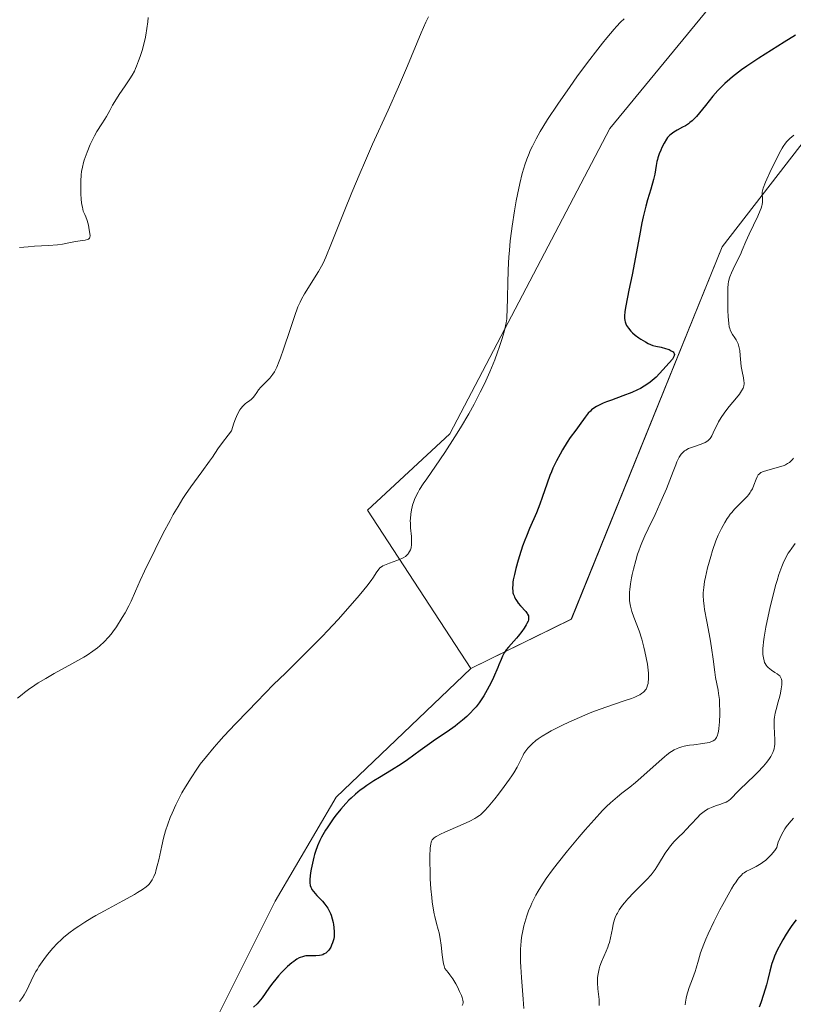
# Model space of a CAD drawing. Units: metres. Extents: x 632629 to 636123, y 4660283 to 4662645.
# Drawn here: x 634343 to 634476, y 4662228 to 4662399 of the extents above; entities that cross this region are included whole.
import ezdxf

# ---------------------------------------------------------------- set-up
doc = ezdxf.new("R2010")
doc.units = ezdxf.units.M
doc.header["$MEASUREMENT"] = 0
for name, color, linetype, lineweight in [('Cultivos herbáceos CxS', 92, 'Continuous', 0), ('Curva de nivel maestra', 36, 'Continuous', 30), ('Curva de nivel normal', 36, 'Continuous', 0), ('Matorral', 135, 'Continuous', 0), ('Matorral CxS', 135, 'Continuous', 0)]:
    doc.layers.add(name, color=color, linetype=linetype, lineweight=lineweight)

# ---------------------------------------------------------------- blocks, each defined once
blk = doc.blocks.new('*U159')
at = {"layer": 'Curva de nivel normal', "color": 36, "linetype": 'Continuous', "lineweight": 0}
blk.add_polyline3d([(634419.08, 4662228.16, 480), (634419.19, 4662228.42, 480), (634419.24, 4662228.65, 480), (634419.25, 4662228.8, 480), (634419.22, 4662229.1, 480), (634419.1, 4662229.57, 480), (634418.97, 4662229.9, 480), (634418.64, 4662230.6, 480), (634418.26, 4662231.42, 480), (634418.01, 4662231.9, 480), (634417.46, 4662232.78, 480), (634416.95, 4662233.49, 480), (634416.65, 4662233.89, 480), (634416.11, 4662234.55, 480), (634415.96, 4662235.01, 480), (634415.88, 4662235.35, 480), (634415.74, 4662236.1, 480), (634415.62, 4662236.91, 480), (634415.43, 4662238.58, 480), (634415.28, 4662239.74, 480), (634415.1, 4662240.72, 480), (634414.96, 4662241.3, 480), (634414.67, 4662242.35, 480), (634414.34, 4662243.58, 480), (634414.24, 4662244.03, 480), (634414.07, 4662245.02, 480), (634413.92, 4662246.09, 480), (634413.83, 4662246.83, 480), (634413.69, 4662248.36, 480), (634413.58, 4662250.07, 480), (634413.53, 4662251.16, 480), (634413.49, 4662253.14, 480), (634413.51, 4662254.35, 480), (634413.54, 4662255.02, 480), (634413.57, 4662255.42, 480), (634413.65, 4662256.08, 480), (634413.72, 4662256.43, 480), (634413.78, 4662256.59, 480), (634413.91, 4662256.81, 480), (634414.12, 4662257.04, 480), (634414.25, 4662257.15, 480), (634414.6, 4662257.39, 480), (634414.82, 4662257.52, 480), (634415.21, 4662257.73, 480), (634416.23, 4662258.21, 480), (634418.72, 4662259.3, 480), (634420.44, 4662260.06, 480), (634421.3, 4662260.49, 480), (634421.65, 4662260.7, 480), (634422.07, 4662260.99, 480), (634422.27, 4662261.15, 480), (634422.66, 4662261.52, 480), (634422.94, 4662261.8, 480), (634423.56, 4662262.5, 480), (634424.73, 4662263.91, 480), (634425.39, 4662264.73, 480), (634426.37, 4662266.02, 480), (634427.28, 4662267.28, 480), (634427.68, 4662267.86, 480), (634428.02, 4662268.41, 480), (634428.58, 4662269.37, 480), (634428.87, 4662269.92, 480), (634429.33, 4662270.87, 480), (634429.63, 4662271.46, 480), (634429.78, 4662271.72, 480), (634430.09, 4662272.2, 480), (634430.43, 4662272.63, 480), (634430.67, 4662272.9, 480), (634431.2, 4662273.42, 480), (634431.82, 4662273.97, 480), (634432.21, 4662274.27, 480), (634432.93, 4662274.76, 480), (634433.9, 4662275.33, 480), (634434.49, 4662275.66, 480), (634436.44, 4662276.64, 480), (634437.57, 4662277.17, 480), (634439.38, 4662277.98, 480), (634441.24, 4662278.75, 480), (634442.17, 4662279.11, 480), (634443.95, 4662279.76, 480), (634447.11, 4662280.82, 480), (634448.4, 4662281.27, 480), (634448.96, 4662281.49, 480), (634449.54, 4662281.75, 480), (634449.8, 4662281.89, 480), (634450.14, 4662282.1, 480), (634450.44, 4662282.33, 480), (634450.57, 4662282.46, 480), (634450.8, 4662282.73, 480), (634450.9, 4662282.88, 480), (634451.03, 4662283.12, 480), (634451.17, 4662283.53, 480), (634451.24, 4662283.84, 480), (634451.28, 4662284.06, 480), (634451.32, 4662284.56, 480), (634451.32, 4662285.19, 480), (634451.3, 4662285.65, 480), (634451.2, 4662286.65, 480), (634451.13, 4662287.18, 480), (634450.94, 4662288.27, 480), (634450.71, 4662289.38, 480), (634450.54, 4662290.12, 480), (634450.15, 4662291.52, 480), (634449.69, 4662292.93, 480), (634448.8, 4662295.28, 480), (634448.44, 4662296.28, 480), (634448.3, 4662296.76, 480), (634448.19, 4662297.21, 480), (634448.14, 4662297.51, 480), (634448.06, 4662298.11, 480), (634448.04, 4662298.41, 480), (634448.03, 4662299.02, 480), (634448.06, 4662299.65, 480), (634448.1, 4662300.1, 480), (634448.23, 4662301.06, 480), (634448.4, 4662302.13, 480), (634448.52, 4662302.71, 480), (634448.72, 4662303.63, 480), (634449.11, 4662305.13, 480), (634449.45, 4662306.19, 480), (634449.64, 4662306.75, 480), (634449.96, 4662307.6, 480), (634450.19, 4662308.18, 480), (634450.71, 4662309.38, 480), (634451.27, 4662310.6, 480), (634452.45, 4662313.08, 480), (634453.31, 4662314.92, 480), (634453.71, 4662315.81, 480), (634454.43, 4662317.52, 480), (634455.58, 4662320.49, 480), (634456.04, 4662321.67, 480), (634456.25, 4662322.17, 480), (634456.64, 4662322.98, 480), (634456.84, 4662323.29, 480), (634456.97, 4662323.48, 480), (634457.24, 4662323.79, 480), (634457.54, 4662324.04, 480), (634457.76, 4662324.19, 480), (634458.26, 4662324.44, 480), (634458.95, 4662324.7, 480), (634460.45, 4662325.21, 480), (634461.12, 4662325.5, 480), (634461.4, 4662325.66, 480), (634461.64, 4662325.83, 480), (634461.78, 4662325.95, 480), (634462.01, 4662326.2, 480), (634462.11, 4662326.34, 480), (634462.28, 4662326.64, 480), (634462.75, 4662327.71, 480), (634463.18, 4662328.58, 480), (634463.44, 4662329.05, 480), (634463.89, 4662329.8, 480), (634464.41, 4662330.57, 480), (634464.69, 4662330.96, 480), (634465.3, 4662331.73, 480), (634466.53, 4662333.2, 480), (634467.05, 4662333.85, 480), (634467.26, 4662334.14, 480), (634467.44, 4662334.41, 480), (634467.69, 4662334.9, 480), (634467.74, 4662335.04, 480), (634467.82, 4662335.33, 480), (634467.85, 4662335.61, 480), (634467.85, 4662335.8, 480), (634467.82, 4662336.19, 480), (634467.74, 4662336.67, 480), (634467.51, 4662337.77, 480), (634467.35, 4662338.67, 480), (634467.28, 4662339.29, 480), (634467.2, 4662340.54, 480), (634467.12, 4662341.39, 480), (634467.08, 4662341.65, 480), (634466.97, 4662342.12, 480), (634466.83, 4662342.55, 480), (634466.73, 4662342.81, 480), (634466.48, 4662343.27, 480), (634466.28, 4662343.58, 480), (634465.85, 4662344.18, 480), (634465.57, 4662344.67, 480), (634465.44, 4662345, 480), (634465.38, 4662345.19, 480), (634465.3, 4662345.51, 480), (634465.2, 4662346.09, 480), (634465.1, 4662347.28, 480), (634465.06, 4662348.32, 480), (634465.03, 4662350.63, 480), (634465.06, 4662352.18, 480), (634465.11, 4662352.95, 480), (634465.15, 4662353.27, 480), (634465.27, 4662353.82, 480), (634465.37, 4662354.16, 480), (634465.66, 4662354.85, 480), (634465.96, 4662355.47, 480), (634466.69, 4662356.9, 480), (634467.23, 4662358.03, 480), (634467.54, 4662358.76, 480), (634468.15, 4662360.25, 480), (634468.73, 4662361.55, 480), (634470.22, 4662364.63, 480), (634470.64, 4662365.59, 480), (634470.8, 4662366.02, 480), (634470.91, 4662366.41, 480), (634470.97, 4662366.64, 480), (634471.04, 4662367.06, 480), (634471.07, 4662367.58, 480), (634471.05, 4662367.87, 480), (634470.99, 4662368.35, 480), (634470.98, 4662368.63, 480), (634470.98, 4662368.78, 480), (634471.02, 4662369.02, 480), (634471.14, 4662369.48, 480), (634471.56, 4662370.53, 480), (634472.57, 4662372.72, 480), (634473.16, 4662373.94, 480), (634473.99, 4662375.57, 480), (634474.45, 4662376.38, 480), (634474.65, 4662376.7, 480), (634475.02, 4662377.23, 480), (634475.26, 4662377.53, 480), (634475.8, 4662378.07, 480), (634476.46, 4662378.66, 480)], dxfattribs=at)
blk = doc.blocks.new('*U160')
at = {"layer": 'Curva de nivel normal', "color": 36, "linetype": 'Continuous', "lineweight": 0}
blk.add_polyline3d([(634442.8, 4662228.15, 490), (634442.77, 4662229.22, 490), (634442.58, 4662231.04, 490), (634442.51, 4662232.09, 490), (634442.51, 4662232.67, 490), (634442.53, 4662233.02, 490), (634442.6, 4662233.65, 490), (634442.71, 4662234.24, 490), (634442.79, 4662234.53, 490), (634442.93, 4662234.98, 490), (634443.22, 4662235.71, 490), (634444.03, 4662237.54, 490), (634444.31, 4662238.26, 490), (634444.43, 4662238.65, 490), (634444.55, 4662239.05, 490), (634444.75, 4662239.87, 490), (634445.08, 4662241.5, 490), (634445.24, 4662242.22, 490), (634445.45, 4662243.02, 490), (634445.58, 4662243.38, 490), (634445.81, 4662243.89, 490), (634445.94, 4662244.15, 490), (634446.27, 4662244.69, 490), (634446.84, 4662245.49, 490), (634447.19, 4662245.93, 490), (634447.77, 4662246.62, 490), (634448.77, 4662247.7, 490), (634449.51, 4662248.43, 490), (634450.54, 4662249.43, 490), (634451.05, 4662249.95, 490), (634451.79, 4662250.78, 490), (634452.14, 4662251.22, 490), (634452.47, 4662251.67, 490), (634453.08, 4662252.6, 490), (634454.23, 4662254.48, 490), (634454.83, 4662255.36, 490), (634455.14, 4662255.76, 490), (634455.79, 4662256.52, 490), (634456.46, 4662257.22, 490), (634457.36, 4662258.1, 490), (634457.8, 4662258.54, 490), (634458.72, 4662259.5, 490), (634459.81, 4662260.68, 490), (634460.29, 4662261.17, 490), (634460.52, 4662261.38, 490), (634460.95, 4662261.72, 490), (634461.36, 4662262, 490), (634461.64, 4662262.15, 490), (634462.21, 4662262.42, 490), (634462.92, 4662262.67, 490), (634463.86, 4662262.98, 490), (634464.27, 4662263.13, 490), (634464.78, 4662263.34, 490), (634465.05, 4662263.49, 490), (634465.21, 4662263.6, 490), (634465.51, 4662263.85, 490), (634465.85, 4662264.21, 490), (634466.57, 4662264.96, 490), (634467.14, 4662265.53, 490), (634469.65, 4662267.92, 490), (634470.51, 4662268.77, 490), (634470.89, 4662269.18, 490), (634471.23, 4662269.56, 490), (634471.81, 4662270.25, 490), (634472.25, 4662270.87, 490), (634472.48, 4662271.24, 490), (634472.82, 4662271.9, 490), (634472.98, 4662272.34, 490), (634473.05, 4662272.55, 490), (634473.13, 4662272.99, 490), (634473.16, 4662273.31, 490), (634473.16, 4662274.08, 490), (634473.05, 4662276.43, 490), (634473.05, 4662277.25, 490), (634473.08, 4662277.64, 490), (634473.11, 4662278, 490), (634473.23, 4662278.68, 490), (634473.39, 4662279.33, 490), (634473.78, 4662280.65, 490), (634474.04, 4662281.65, 490), (634474.16, 4662282.17, 490), (634474.3, 4662282.91, 490), (634474.39, 4662283.59, 490), (634474.4, 4662283.89, 490), (634474.4, 4662284.16, 490), (634474.39, 4662284.32, 490), (634474.33, 4662284.6, 490), (634474.29, 4662284.72, 490), (634474.17, 4662284.94, 490), (634474.02, 4662285.14, 490), (634473.9, 4662285.26, 490), (634473.6, 4662285.48, 490), (634473.2, 4662285.75, 490), (634472.59, 4662286.14, 490), (634472.29, 4662286.37, 490), (634472, 4662286.62, 490), (634471.87, 4662286.77, 490), (634471.68, 4662287, 490), (634471.5, 4662287.31, 490), (634471.42, 4662287.49, 490), (634471.31, 4662287.77, 490), (634471.2, 4662288.26, 490), (634471.13, 4662288.84, 490), (634471.12, 4662289.17, 490), (634471.13, 4662289.92, 490), (634471.16, 4662290.34, 490), (634471.23, 4662291.04, 490), (634471.34, 4662291.82, 490), (634471.63, 4662293.58, 490), (634472.01, 4662295.5, 490), (634472.3, 4662296.81, 490), (634472.93, 4662299.38, 490), (634473.35, 4662300.94, 490), (634473.57, 4662301.67, 490), (634473.9, 4662302.7, 490), (634474.41, 4662304.09, 490), (634474.76, 4662304.93, 490), (634474.94, 4662305.32, 490), (634475.22, 4662305.86, 490), (634475.51, 4662306.37, 490), (634475.7, 4662306.68, 490), (634476.1, 4662307.26, 490), (634476.72, 4662308.03, 490)], dxfattribs=at)
blk = doc.blocks.new('*U161')
at = {"layer": 'Curva de nivel normal', "color": 36, "linetype": 'Continuous', "lineweight": 0}
blk.add_polyline3d([(634429.77, 4662227.65, 485), (634429.65, 4662229.26, 485), (634429.34, 4662232.98, 485), (634429.22, 4662234.84, 485), (634429.18, 4662235.71, 485), (634429.16, 4662237.31, 485), (634429.18, 4662238.03, 485), (634429.21, 4662238.5, 485), (634429.29, 4662239.39, 485), (634429.41, 4662240.25, 485), (634429.51, 4662240.81, 485), (634429.76, 4662241.93, 485), (634430.08, 4662243.07, 485), (634430.27, 4662243.65, 485), (634430.59, 4662244.53, 485), (634430.96, 4662245.42, 485), (634431.16, 4662245.88, 485), (634431.61, 4662246.8, 485), (634431.86, 4662247.26, 485), (634432.25, 4662247.96, 485), (634432.68, 4662248.67, 485), (634433.64, 4662250.12, 485), (634434.73, 4662251.63, 485), (634435.53, 4662252.68, 485), (634437.32, 4662254.91, 485), (634439.32, 4662257.31, 485), (634440.36, 4662258.52, 485), (634441.91, 4662260.28, 485), (634443.39, 4662261.86, 485), (634444.08, 4662262.56, 485), (634444.74, 4662263.19, 485), (634445.95, 4662264.26, 485), (634446.69, 4662264.86, 485), (634448.07, 4662265.93, 485), (634449.06, 4662266.71, 485), (634449.56, 4662267.12, 485), (634450.54, 4662267.97, 485), (634453.18, 4662270.38, 485), (634454.09, 4662271.17, 485), (634454.49, 4662271.49, 485), (634455.03, 4662271.9, 485), (634455.29, 4662272.07, 485), (634455.79, 4662272.36, 485), (634456.3, 4662272.6, 485), (634456.56, 4662272.7, 485), (634457.11, 4662272.88, 485), (634457.5, 4662272.98, 485), (634458.39, 4662273.15, 485), (634459.15, 4662273.26, 485), (634460.75, 4662273.48, 485), (634461.81, 4662273.66, 485), (634462.3, 4662273.81, 485), (634462.51, 4662273.9, 485), (634462.78, 4662274.08, 485), (634463, 4662274.33, 485), (634463.1, 4662274.49, 485), (634463.26, 4662274.89, 485), (634463.33, 4662275.13, 485), (634463.42, 4662275.55, 485), (634463.49, 4662276.05, 485), (634463.6, 4662277.23, 485), (634463.64, 4662278.54, 485), (634463.65, 4662279.14, 485), (634463.62, 4662280.29, 485), (634463.58, 4662281.08, 485), (634463.46, 4662282.08, 485), (634463.37, 4662282.66, 485), (634462.92, 4662284.88, 485), (634462.79, 4662285.8, 485), (634462.53, 4662288.02, 485), (634462.24, 4662290.02, 485), (634461.98, 4662291.52, 485), (634461.39, 4662294.58, 485), (634461.02, 4662296.61, 485), (634460.94, 4662297.18, 485), (634460.84, 4662298.18, 485), (634460.8, 4662299.02, 485), (634460.81, 4662299.52, 485), (634460.88, 4662300.44, 485), (634461.03, 4662301.47, 485), (634461.17, 4662302.2, 485), (634461.55, 4662303.82, 485), (634462.09, 4662305.77, 485), (634462.42, 4662306.83, 485), (634463, 4662308.48, 485), (634463.4, 4662309.46, 485), (634463.61, 4662309.94, 485), (634463.95, 4662310.66, 485), (634464.51, 4662311.7, 485), (634464.92, 4662312.36, 485), (634465.14, 4662312.68, 485), (634465.48, 4662313.14, 485), (634465.72, 4662313.43, 485), (634466.22, 4662313.99, 485), (634466.73, 4662314.51, 485), (634467.73, 4662315.49, 485), (634468.38, 4662316.18, 485), (634468.66, 4662316.51, 485), (634468.91, 4662316.85, 485), (634469.05, 4662317.07, 485), (634469.29, 4662317.51, 485), (634469.57, 4662318.13, 485), (634469.94, 4662319.19, 485), (634470.1, 4662319.55, 485), (634470.18, 4662319.7, 485), (634470.32, 4662319.91, 485), (634470.5, 4662320.09, 485), (634470.6, 4662320.17, 485), (634470.77, 4662320.29, 485), (634471.21, 4662320.49, 485), (634471.78, 4662320.68, 485), (634473.18, 4662321.04, 485), (634474.23, 4662321.34, 485), (634474.78, 4662321.54, 485), (634475.03, 4662321.66, 485), (634475.38, 4662321.85, 485), (634475.7, 4662322.06, 485), (634475.84, 4662322.17, 485), (634476.11, 4662322.43, 485), (634476.23, 4662322.57, 485), (634476.4, 4662322.8, 485)], dxfattribs=at)
blk = doc.blocks.new('*U171')
at = {"layer": 'Curva de nivel normal', "color": 36, "linetype": 'Continuous', "lineweight": 0}
blk.add_polyline3d([(634476.41, 4662260.58, 495), (634475.65, 4662259.68, 495), (634475.16, 4662259.03, 495), (634474.93, 4662258.69, 495), (634474.6, 4662258.17, 495), (634474.2, 4662257.43, 495), (634474.02, 4662257.04, 495), (634473.78, 4662256.43, 495), (634473.59, 4662255.8, 495), (634473.51, 4662255.47, 495), (634473.17, 4662254.99, 495), (634472.53, 4662254.19, 495), (634471.93, 4662253.58, 495), (634471.55, 4662253.24, 495), (634471.3, 4662253.05, 495), (634470.8, 4662252.71, 495), (634469.94, 4662252.22, 495), (634468.82, 4662251.65, 495), (634468.3, 4662251.38, 495), (634467.88, 4662251.11, 495), (634467.67, 4662250.96, 495), (634467.34, 4662250.66, 495), (634466.98, 4662250.26, 495), (634466.78, 4662250.01, 495), (634466.35, 4662249.39, 495), (634466.1, 4662249.02, 495), (634465.7, 4662248.36, 495), (634465.08, 4662247.3, 495), (634464.17, 4662245.64, 495), (634463.69, 4662244.73, 495), (634462.63, 4662242.63, 495), (634461.66, 4662240.58, 495), (634461.25, 4662239.63, 495), (634460.89, 4662238.77, 495), (634460.34, 4662237.26, 495), (634459.95, 4662236.01, 495), (634459.56, 4662234.62, 495), (634459.38, 4662234.02, 495), (634458.95, 4662232.76, 495), (634458.38, 4662231.25, 495), (634458.14, 4662230.52, 495), (634458.03, 4662230.17, 495), (634457.86, 4662229.45, 495), (634457.72, 4662228.74, 495), (634457.65, 4662228.28, 495)], dxfattribs=at)
blk = doc.blocks.new('*U173')
at = {"layer": 'Curva de nivel normal', "color": 36, "linetype": 'Continuous', "lineweight": 0}
blk.add_polyline3d([(634413.25, 4662399.11, 465), (634412.79, 4662398.16, 465), (634411.99, 4662396.33, 465), (634409.65, 4662390.64, 465), (634408.08, 4662387, 465), (634406.28, 4662382.99, 465), (634403.59, 4662377.07, 465), (634402.17, 4662373.84, 465), (634401.45, 4662372.15, 465), (634400.03, 4662368.73, 465), (634398.68, 4662365.42, 465), (634396.5, 4662359.99, 465), (634395.5, 4662357.55, 465), (634395.04, 4662356.52, 465), (634394.78, 4662356, 465), (634394.24, 4662355.06, 465), (634391.83, 4662351.23, 465), (634391.28, 4662350.26, 465), (634391.04, 4662349.77, 465), (634390.68, 4662348.94, 465), (634390.08, 4662347.3, 465), (634389.32, 4662345.02, 465), (634388.2, 4662341.64, 465), (634387.68, 4662340.16, 465), (634387.44, 4662339.54, 465), (634387, 4662338.52, 465), (634386.61, 4662337.74, 465), (634386.35, 4662337.32, 465), (634386.17, 4662337.07, 465), (634385.81, 4662336.63, 465), (634385.15, 4662335.93, 465), (634384.26, 4662335.06, 465), (634383.88, 4662334.62, 465), (634383.55, 4662334.17, 465), (634383.15, 4662333.59, 465), (634382.94, 4662333.31, 465), (634382.7, 4662333.05, 465), (634382.56, 4662332.92, 465), (634382.33, 4662332.75, 465), (634381.76, 4662332.38, 465), (634381.58, 4662332.24, 465), (634381.29, 4662331.97, 465), (634381.13, 4662331.81, 465), (634380.81, 4662331.41, 465), (634380.65, 4662331.16, 465), (634380.4, 4662330.73, 465), (634380.05, 4662330.01, 465), (634379.87, 4662329.58, 465), (634379.6, 4662328.85, 465), (634379.18, 4662327.53, 465), (634378.6, 4662326.8, 465), (634377.64, 4662325.52, 465), (634376.84, 4662324.39, 465), (634375.88, 4662322.98, 465), (634375.38, 4662322.25, 465), (634374.08, 4662320.46, 465), (634372.17, 4662317.84, 465), (634371.24, 4662316.49, 465), (634370.79, 4662315.82, 465), (634369.94, 4662314.45, 465), (634369.11, 4662313.03, 465), (634368.56, 4662312.02, 465), (634367.39, 4662309.82, 465), (634365.97, 4662306.99, 465), (634364.14, 4662303.24, 465), (634363.4, 4662301.64, 465), (634362.59, 4662299.81, 465), (634361.82, 4662298.06, 465), (634361.45, 4662297.28, 465), (634360.77, 4662296.05, 465), (634360.27, 4662295.22, 465), (634359.26, 4662293.66, 465), (634358.64, 4662292.78, 465), (634358.35, 4662292.39, 465), (634357.9, 4662291.84, 465), (634357.18, 4662291.06, 465), (634356.43, 4662290.36, 465), (634355.99, 4662290, 465), (634355.19, 4662289.41, 465), (634354.21, 4662288.76, 465), (634353.64, 4662288.41, 465), (634351.58, 4662287.24, 465), (634348.51, 4662285.55, 465), (634347.06, 4662284.72, 465), (634345.75, 4662283.93, 465), (634345.16, 4662283.55, 465), (634344.07, 4662282.8, 465), (634343.39, 4662282.3, 465), (634342.96, 4662281.96, 465), (634342.14, 4662281.28, 465)], dxfattribs=at)
blk = doc.blocks.new('*U175')
at = {"layer": 'Curva de nivel maestra', "color": 36, "linetype": 'Continuous', "lineweight": 30}
blk.add_polyline3d([(634476.85, 4662242.99, 500), (634476.12, 4662241.99, 500), (634475.78, 4662241.49, 500), (634475.14, 4662240.49, 500), (634474.56, 4662239.53, 500), (634474.21, 4662238.91, 500), (634473.61, 4662237.75, 500), (634473.14, 4662236.7, 500), (634472.94, 4662236.19, 500), (634472.67, 4662235.41, 500), (634472.31, 4662234.1, 500), (634471.97, 4662232.65, 500), (634471.73, 4662231.75, 500), (634471.22, 4662230.05, 500), (634470.74, 4662228.65, 500), (634470.45, 4662227.85, 500)], dxfattribs=at)
blk = doc.blocks.new('*U179')
at = {"layer": 'Curva de nivel maestra', "color": 36, "linetype": 'Continuous', "lineweight": 30}
blk.add_polyline3d([(634476.76, 4662395.93, 475), (634474.81, 4662394.69, 475), (634470.4, 4662391.95, 475), (634468.35, 4662390.58, 475), (634467.43, 4662389.94, 475), (634466.87, 4662389.52, 475), (634465.85, 4662388.71, 475), (634465.39, 4662388.32, 475), (634464.54, 4662387.56, 475), (634463.78, 4662386.83, 475), (634463.31, 4662386.34, 475), (634462.46, 4662385.38, 475), (634461.18, 4662383.79, 475), (634460.13, 4662382.48, 475), (634459.63, 4662381.89, 475), (634459.12, 4662381.37, 475), (634458.87, 4662381.13, 475), (634458.49, 4662380.81, 475), (634458.23, 4662380.62, 475), (634457.72, 4662380.28, 475), (634457.23, 4662380, 475), (634456.31, 4662379.51, 475), (634455.71, 4662379.18, 475), (634455.45, 4662379.01, 475), (634455.01, 4662378.64, 475), (634454.64, 4662378.23, 475), (634454.43, 4662377.93, 475), (634454.03, 4662377.26, 475), (634453.63, 4662376.48, 475), (634453.44, 4662376.06, 475), (634453.18, 4662375.41, 475), (634452.96, 4662374.74, 475), (634452.86, 4662374.41, 475), (634452.79, 4662374.07, 475), (634452.66, 4662373.39, 475), (634452.4, 4662371.87, 475), (634452.2, 4662370.95, 475), (634451.73, 4662369.28, 475), (634451.18, 4662367.43, 475), (634450.89, 4662366.35, 475), (634450.43, 4662364.5, 475), (634450.2, 4662363.47, 475), (634449.75, 4662361.26, 475), (634448.48, 4662354.52, 475), (634447.94, 4662351.84, 475), (634447.41, 4662349.16, 475), (634447.25, 4662348.16, 475), (634447.19, 4662347.35, 475), (634447.2, 4662347, 475), (634447.25, 4662346.58, 475), (634447.29, 4662346.38, 475), (634447.42, 4662346, 475), (634447.54, 4662345.76, 475), (634447.86, 4662345.27, 475), (634448.28, 4662344.75, 475), (634448.55, 4662344.47, 475), (634449.04, 4662344.04, 475), (634449.65, 4662343.59, 475), (634450, 4662343.36, 475), (634450.82, 4662342.88, 475), (634451.29, 4662342.63, 475), (634452.08, 4662342.25, 475), (634452.61, 4662342.16, 475), (634453.53, 4662341.97, 475), (634454.27, 4662341.78, 475), (634454.68, 4662341.65, 475), (634454.9, 4662341.56, 475), (634455.27, 4662341.37, 475), (634455.57, 4662341.16, 475), (634455.69, 4662341.02, 475), (634455.75, 4662340.92, 475), (634455.8, 4662340.72, 475), (634455.79, 4662340.56, 475), (634455.77, 4662340.46, 475), (634455.67, 4662340.25, 475), (634455.45, 4662339.91, 475), (634453.24, 4662337.42, 475), (634452.64, 4662336.81, 475), (634452.31, 4662336.51, 475), (634451.61, 4662335.92, 475), (634451.22, 4662335.64, 475), (634450.6, 4662335.24, 475), (634449.92, 4662334.86, 475), (634449.44, 4662334.62, 475), (634448.43, 4662334.17, 475), (634446.88, 4662333.56, 475), (634444.92, 4662332.85, 475), (634444.06, 4662332.53, 475), (634443.5, 4662332.29, 475), (634442.58, 4662331.85, 475), (634442.32, 4662331.7, 475), (634441.87, 4662331.42, 475), (634441.49, 4662331.13, 475), (634441.27, 4662330.94, 475), (634440.89, 4662330.56, 475), (634440.7, 4662330.34, 475), (634440.35, 4662329.89, 475), (634439.35, 4662328.45, 475), (634438.75, 4662327.66, 475), (634437.8, 4662326.38, 475), (634437.24, 4662325.56, 475), (634436.44, 4662324.25, 475), (634436.02, 4662323.51, 475), (634435.4, 4662322.33, 475), (634434.8, 4662321.07, 475), (634434.52, 4662320.43, 475), (634434.26, 4662319.78, 475), (634433.78, 4662318.49, 475), (634432.93, 4662315.99, 475), (634432.53, 4662314.87, 475), (634431.94, 4662313.37, 475), (634430.74, 4662310.64, 475), (634430.2, 4662309.33, 475), (634429.93, 4662308.64, 475), (634429.54, 4662307.57, 475), (634429, 4662305.91, 475), (634428.77, 4662305.16, 475), (634428.37, 4662303.7, 475), (634428.13, 4662302.67, 475), (634427.94, 4662301.75, 475), (634427.88, 4662301.34, 475), (634427.83, 4662300.97, 475), (634427.8, 4662300.34, 475), (634427.83, 4662299.82, 475), (634427.88, 4662299.52, 475), (634427.93, 4662299.34, 475), (634428.06, 4662298.98, 475), (634428.15, 4662298.78, 475), (634428.37, 4662298.38, 475), (634428.62, 4662298, 475), (634428.8, 4662297.74, 475), (634429.2, 4662297.26, 475), (634430.1, 4662296.26, 475), (634430.33, 4662295.95, 475), (634430.42, 4662295.8, 475), (634430.54, 4662295.53, 475), (634430.57, 4662295.39, 475), (634430.59, 4662295.18, 475), (634430.54, 4662294.83, 475), (634430.48, 4662294.64, 475), (634430.28, 4662294.2, 475), (634430.14, 4662293.96, 475), (634429.81, 4662293.41, 475), (634429.4, 4662292.83, 475), (634428.79, 4662292.04, 475), (634428.47, 4662291.66, 475), (634427.08, 4662290.13, 475), (634426.69, 4662289.63, 475), (634426.52, 4662289.38, 475), (634426.36, 4662289.12, 475), (634426.07, 4662288.57, 475), (634425.81, 4662287.98, 475), (634425.46, 4662287.08, 475), (634425.26, 4662286.59, 475), (634424.51, 4662284.9, 475), (634424.08, 4662284.02, 475), (634423.42, 4662282.72, 475), (634422.82, 4662281.69, 475), (634422.52, 4662281.2, 475), (634422.03, 4662280.5, 475), (634421.5, 4662279.82, 475), (634421.21, 4662279.49, 475), (634420.36, 4662278.59, 475), (634419.89, 4662278.14, 475), (634419.13, 4662277.47, 475), (634418.31, 4662276.8, 475), (634417.87, 4662276.47, 475), (634416.48, 4662275.49, 475), (634414.46, 4662274.13, 475), (634413.41, 4662273.4, 475), (634411.8, 4662272.23, 475), (634409.62, 4662270.64, 475), (634408.51, 4662269.88, 475), (634406.85, 4662268.83, 475), (634404.77, 4662267.58, 475), (634403.83, 4662267.02, 475), (634402.61, 4662266.22, 475), (634401.89, 4662265.71, 475), (634401.46, 4662265.37, 475), (634400.64, 4662264.7, 475), (634399.88, 4662264.02, 475), (634399.51, 4662263.66, 475), (634398.95, 4662263.09, 475), (634398.1, 4662262.13, 475), (634397.3, 4662261.14, 475), (634396.89, 4662260.61, 475), (634396.29, 4662259.77, 475), (634395.71, 4662258.91, 475), (634395.44, 4662258.47, 475), (634394.99, 4662257.69, 475), (634394.78, 4662257.29, 475), (634394.48, 4662256.69, 475), (634394.08, 4662255.77, 475), (634393.72, 4662254.8, 475), (634393.56, 4662254.3, 475), (634393.42, 4662253.79, 475), (634393.17, 4662252.75, 475), (634392.97, 4662251.73, 475), (634392.87, 4662251.09, 475), (634392.76, 4662249.98, 475), (634392.75, 4662249.35, 475), (634392.8, 4662248.93, 475), (634392.89, 4662248.64, 475), (634393.01, 4662248.38, 475), (634393.11, 4662248.21, 475), (634393.37, 4662247.86, 475), (634393.97, 4662247.19, 475), (634394.91, 4662246.19, 475), (634395.35, 4662245.67, 475), (634395.69, 4662245.22, 475), (634395.84, 4662244.98, 475), (634396.04, 4662244.63, 475), (634396.31, 4662244.07, 475), (634396.42, 4662243.78, 475), (634396.62, 4662243.14, 475), (634396.78, 4662242.51, 475), (634396.84, 4662242.18, 475), (634396.91, 4662241.67, 475), (634396.96, 4662240.88, 475), (634396.94, 4662240.36, 475), (634396.92, 4662240.09, 475), (634396.86, 4662239.71, 475), (634396.74, 4662239.2, 475), (634396.67, 4662238.99, 475), (634396.51, 4662238.57, 475), (634396.36, 4662238.28, 475), (634396.11, 4662237.88, 475), (634395.97, 4662237.7, 475), (634395.66, 4662237.38, 475), (634395.5, 4662237.24, 475), (634395.24, 4662237.08, 475), (634394.96, 4662236.95, 475), (634394.77, 4662236.89, 475), (634394.38, 4662236.81, 475), (634393.77, 4662236.76, 475), (634392.95, 4662236.77, 475), (634392.56, 4662236.77, 475), (634392.05, 4662236.74, 475), (634391.81, 4662236.7, 475), (634391.44, 4662236.6, 475), (634391.07, 4662236.47, 475), (634390.88, 4662236.38, 475), (634390.48, 4662236.16, 475), (634390.27, 4662236.03, 475), (634389.94, 4662235.8, 475), (634389.6, 4662235.53, 475), (634388.86, 4662234.89, 475), (634388.52, 4662234.57, 475), (634387.84, 4662233.87, 475), (634387.33, 4662233.31, 475), (634386.6, 4662232.45, 475), (634386.27, 4662232.01, 475), (634385.63, 4662231.15, 475), (634384.47, 4662229.52, 475), (634383.9, 4662228.8, 475), (634383.6, 4662228.47, 475), (634383, 4662227.86, 475)], dxfattribs=at)

msp = doc.modelspace()

# ---------------------------------------------------------------- linework, layer by layer
at = {"layer": 'Cultivos herbáceos CxS', "color": 92, "linetype": 'Continuous', "lineweight": 0}
for points in [[(634333.1, 4662413.73, 457.68), (634362.62, 4662406.43, 459.55), (634375.32, 4662404.31, 460.35), (634404.96, 4662421.25, 461.66), (634414.48, 4662438.19, 462.74), (634444.11, 4662453.01, 462.68), (634452.58, 4662465.72, 463.86), (634475.86, 4662481.6, 463.58), (634509.73, 4662480.54, 466.26), (634523.49, 4662476.3, 468.25), (634523.49, 4662476.3, 468.25), (634517.01, 4662469.59, 468.58), (634498.75, 4662449.69, 469.01), (634480.63, 4662423.54, 469.69), (634444.64, 4662379.79, 471.93), (634416.94, 4662326.98, 469.55), (634402.7, 4662313.78, 468.23), (634420.6, 4662286.44, 474.11), (634397.31, 4662264.21, 474.43), (634386.73, 4662246.21, 473.53), (634372.97, 4662218.68, 474.41)], [(634523.49, 4662476.31, 468.25), (634517.01, 4662469.59, 468.58), (634498.75, 4662449.69, 469.01), (634480.63, 4662423.54, 469.69), (634444.64, 4662379.79, 471.93), (634416.94, 4662326.98, 469.55), (634402.7, 4662313.78, 468.23), (634420.6, 4662286.44, 474.11)], [(634420.6, 4662286.44, 474.11), (634397.31, 4662264.21, 474.43), (634386.73, 4662246.21, 473.53), (634372.97, 4662218.68, 474.41), (634346.51, 4662196.44, 474.73)]]:
    msp.add_polyline3d(points, dxfattribs=at)
at = {"layer": 'Curva de nivel normal', "color": 36, "linetype": 'Continuous', "lineweight": 0}
for points in [[(634364.74, 4662398.98, 460), (634364.69, 4662398.22, 460), (634364.56, 4662397.08, 460), (634364.36, 4662395.9, 460), (634364.24, 4662395.29, 460), (634364.09, 4662394.68, 460), (634363.76, 4662393.44, 460), (634363.38, 4662392.24, 460), (634363.12, 4662391.48, 460), (634362.76, 4662390.56, 460), (634362.58, 4662390.15, 460), (634362.39, 4662389.73, 460), (634362, 4662389, 460), (634361.61, 4662388.37, 460), (634360.76, 4662387.14, 460), (634359.77, 4662385.67, 460), (634359.27, 4662384.9, 460), (634358.61, 4662383.81, 460), (634358.11, 4662382.91, 460), (634357.55, 4662381.89, 460), (634357.26, 4662381.38, 460), (634356.73, 4662380.57, 460), (634355.91, 4662379.28, 460), (634355.46, 4662378.5, 460), (634355.02, 4662377.62, 460), (634354.73, 4662377, 460), (634354.19, 4662375.72, 460), (634353.85, 4662374.78, 460), (634353.71, 4662374.33, 460), (634353.58, 4662373.91, 460), (634353.38, 4662373.11, 460), (634353.25, 4662372.33, 460), (634353.19, 4662371.8, 460), (634353.11, 4662370.67, 460), (634353.09, 4662369.35, 460), (634353.11, 4662368.62, 460), (634353.2, 4662367.44, 460), (634353.32, 4662366.61, 460), (634353.39, 4662366.18, 460), (634353.53, 4662365.51, 460), (634353.82, 4662364.9, 460), (634353.97, 4662364.53, 460), (634354.22, 4662363.88, 460), (634354.44, 4662363.1, 460), (634354.52, 4662362.68, 460), (634354.71, 4662361.26, 460), (634354.68, 4662360.99, 460), (634354.61, 4662360.83, 460), (634354.44, 4662360.68, 460), (634354.29, 4662360.61, 460), (634353.89, 4662360.49, 460), (634353.38, 4662360.4, 460), (634352.62, 4662360.29, 460), (634352.22, 4662360.23, 460), (634351.34, 4662360.06, 460), (634349.96, 4662359.8, 460), (634349.09, 4662359.69, 460), (634347.5, 4662359.56, 460), (634345.13, 4662359.42, 460), (634343.99, 4662359.35, 460), (634342.48, 4662359.2, 460)], [(634447.14, 4662398.76, 470), (634446.49, 4662398.15, 470), (634445.78, 4662397.41, 470), (634445.4, 4662396.99, 470), (634444.1, 4662395.48, 470), (634443.36, 4662394.56, 470), (634442.55, 4662393.53, 470), (634440.79, 4662391.2, 470), (634438.95, 4662388.7, 470), (634437.76, 4662387.03, 470), (634435.62, 4662383.99, 470), (634433.87, 4662381.37, 470), (634433.03, 4662380.04, 470), (634432.58, 4662379.29, 470), (634431.87, 4662378.01, 470), (634431.23, 4662376.76, 470), (634430.88, 4662375.98, 470), (634430.66, 4662375.48, 470), (634430.28, 4662374.5, 470), (634429.92, 4662373.49, 470), (634429.75, 4662372.95, 470), (634429.49, 4662372.02, 470), (634429.07, 4662370.3, 470), (634428.66, 4662368.36, 470), (634428.44, 4662367.28, 470), (634428.13, 4662365.56, 470), (634427.72, 4662362.93, 470), (634427.6, 4662362.06, 470), (634427.4, 4662360.37, 470), (634427.25, 4662358.71, 470), (634427.17, 4662357.6, 470), (634427.06, 4662355.38, 470), (634426.89, 4662348.34, 470), (634426.83, 4662347.33, 470), (634426.79, 4662346.87, 470), (634426.7, 4662346.2, 470), (634426.49, 4662345.18, 470), (634426.35, 4662344.62, 470), (634425.96, 4662343.32, 470), (634425.49, 4662341.91, 470), (634425.21, 4662341.12, 470), (634424.73, 4662339.82, 470), (634423.86, 4662337.7, 470), (634423.19, 4662336.17, 470), (634422.82, 4662335.39, 470), (634422.23, 4662334.18, 470), (634421.59, 4662332.95, 470), (634421.15, 4662332.12, 470), (634420.22, 4662330.46, 470), (634418.79, 4662328.02, 470), (634417.84, 4662326.48, 470), (634416.09, 4662323.75, 470), (634414.5, 4662321.4, 470), (634412.95, 4662319.2, 470), (634412.36, 4662318.37, 470), (634411.72, 4662317.39, 470), (634411.45, 4662316.94, 470), (634411.11, 4662316.29, 470), (634410.83, 4662315.64, 470), (634410.71, 4662315.31, 470), (634410.51, 4662314.69, 470), (634410.43, 4662314.37, 470), (634410.32, 4662313.88, 470), (634410.2, 4662313.12, 470), (634410.14, 4662312.34, 470), (634410.12, 4662311.94, 470), (634410.13, 4662311.54, 470), (634410.17, 4662310.75, 470), (634410.3, 4662309.27, 470), (634410.34, 4662308.62, 470), (634410.34, 4662308.33, 470), (634410.32, 4662307.8, 470), (634410.25, 4662307.35, 470), (634410.18, 4662307.09, 470), (634410.13, 4662306.93, 470), (634410, 4662306.63, 470), (634409.83, 4662306.37, 470), (634409.74, 4662306.24, 470), (634409.58, 4662306.07, 470), (634409.27, 4662305.82, 470), (634408.87, 4662305.58, 470), (634408.63, 4662305.46, 470), (634407.76, 4662305.1, 470), (634406.51, 4662304.64, 470), (634405.95, 4662304.42, 470), (634405.38, 4662304.17, 470), (634405.16, 4662304.03, 470), (634404.87, 4662303.81, 470), (634404.74, 4662303.68, 470), (634404.5, 4662303.37, 470), (634404.23, 4662302.97, 470), (634403.73, 4662302.2, 470), (634403.36, 4662301.67, 470), (634402.59, 4662300.65, 470), (634402.09, 4662300.02, 470), (634401.29, 4662299.06, 470), (634399.31, 4662296.78, 470), (634397.61, 4662294.89, 470), (634395.81, 4662292.97, 470), (634394.9, 4662292.02, 470), (634392.22, 4662289.3, 470), (634388.5, 4662285.65, 470), (634386.47, 4662283.64, 470), (634383.54, 4662280.67, 470), (634382.04, 4662279.13, 470), (634379.87, 4662276.85, 470), (634377.88, 4662274.71, 470), (634377, 4662273.73, 470), (634376.2, 4662272.83, 470), (634374.86, 4662271.23, 470), (634373.79, 4662269.87, 470), (634373.2, 4662269.05, 470), (634372.19, 4662267.55, 470), (634371.21, 4662265.96, 470), (634370.62, 4662264.92, 470), (634370.25, 4662264.23, 470), (634369.55, 4662262.84, 470), (634368.9, 4662261.41, 470), (634368.6, 4662260.68, 470), (634368.17, 4662259.54, 470), (634367.78, 4662258.35, 470), (634367.6, 4662257.73, 470), (634367.43, 4662257.09, 470), (634367.12, 4662255.79, 470), (634366.59, 4662253.33, 470), (634366.35, 4662252.29, 470), (634366.12, 4662251.44, 470), (634366.01, 4662251.08, 470), (634365.77, 4662250.47, 470), (634365.6, 4662250.12, 470), (634365.48, 4662249.91, 470), (634365.22, 4662249.53, 470), (634364.92, 4662249.17, 470), (634364.74, 4662248.99, 470), (634364.42, 4662248.7, 470), (634363.79, 4662248.24, 470), (634362.93, 4662247.69, 470), (634362.39, 4662247.38, 470), (634360.36, 4662246.26, 470), (634357.2, 4662244.55, 470), (634355.7, 4662243.72, 470), (634355.01, 4662243.32, 470), (634353.8, 4662242.58, 470), (634352.75, 4662241.9, 470), (634352.13, 4662241.47, 470), (634351.05, 4662240.67, 470), (634350.12, 4662239.92, 470), (634349.7, 4662239.54, 470), (634349.09, 4662238.97, 470), (634348.21, 4662238.02, 470), (634347.41, 4662237.06, 470), (634347, 4662236.54, 470), (634346.42, 4662235.73, 470), (634345.86, 4662234.89, 470), (634345.6, 4662234.46, 470), (634345.35, 4662234.02, 470), (634344.89, 4662233.16, 470), (634343.75, 4662230.83, 470), (634343.3, 4662229.99, 470), (634343.03, 4662229.57, 470), (634342.52, 4662228.87, 470)]]:
    msp.add_polyline3d(points, dxfattribs=at)
at = {"layer": 'Matorral', "color": 135, "linetype": 'Continuous', "lineweight": 0}
for points in [[(634523.49, 4662476.31, 468.25), (634517.01, 4662469.59, 468.58), (634498.75, 4662449.69, 469.01), (634480.63, 4662423.54, 469.69), (634444.64, 4662379.79, 471.93), (634416.94, 4662326.98, 469.55), (634402.7, 4662313.78, 468.23), (634420.6, 4662286.44, 474.11)], [(634420.6, 4662286.44, 474.11), (634437.97, 4662294.95, 476.41), (634464.06, 4662359.34, 478.67), (634507.55, 4662415.52, 478.52), (634540.19, 4662441.03, 481.4)], [(634420.6, 4662286.44, 474.11), (634397.31, 4662264.21, 474.43), (634386.73, 4662246.21, 473.53), (634372.97, 4662218.68, 474.41), (634346.51, 4662196.44, 474.73)]]:
    msp.add_polyline3d(points, dxfattribs=at)
at = {"layer": 'Matorral CxS', "color": 135, "linetype": 'Continuous', "lineweight": 0}
msp.add_polyline3d([(634731.58, 4662564.49, 480.62), (634685.13, 4662557.22, 475.96), (634637.51, 4662536.05, 471.82), (634611.05, 4662520.17, 470.52), (634585.92, 4662489.2, 475.71), (634552.2, 4662454.34, 480.01), (634540.19, 4662441.03, 481.4), (634507.55, 4662415.52, 478.52), (634464.06, 4662359.34, 478.67), (634437.98, 4662294.95, 476.41), (634420.6, 4662286.44, 474.11), (634402.7, 4662313.78, 468.23), (634416.94, 4662326.98, 469.55), (634444.64, 4662379.79, 471.93), (634480.63, 4662423.54, 469.69), (634498.75, 4662449.69, 469.01), (634517.01, 4662469.59, 468.58), (634523.49, 4662476.3, 468.25), (634556.2, 4662501.36, 466.11), (634591.38, 4662539.4, 466.73), (634631.75, 4662565.86, 472.79), (634670.5, 4662583.94, 479.17), (634674.73, 4662599.83, 481.87), (634731.58, 4662564.49, 480.62)], close=True, dxfattribs=at)
msp.add_polyline3d([(634372.97, 4662218.68, 474.41), (634386.73, 4662246.21, 473.53), (634397.31, 4662264.21, 474.43), (634420.6, 4662286.44, 474.11), (634437.98, 4662294.95, 476.41), (634464.06, 4662359.34, 478.67), (634507.55, 4662415.52, 478.52), (634540.19, 4662441.03, 481.4), (634563.47, 4662419.85, 496.08), (634583.58, 4662412.44, 504.42), (634590.98, 4662401.85, 510.31), (634589.93, 4662384.91, 517.76), (634597.33, 4662352.08, 532.41), (634632.21, 4662303.53, 549.48), (634632.21, 4662303.53, 549.48), (634614.52, 4662286.84, 549.48), (634606.52, 4662272.84, 549.59), (634600.52, 4662246.83, 549.22), (634586.51, 4662220.82, 549.16)], dxfattribs=at)

# ---------------------------------------------------------------- block references
at = {"layer": 'Curva de nivel maestra', "color": 36, "linetype": 'Continuous', "lineweight": 30}
for name in ['*U175', '*U179']:
    msp.add_blockref(name, (0, 0), dxfattribs=at)
at = {"layer": 'Curva de nivel normal', "color": 36, "linetype": 'Continuous', "lineweight": 0}
for name in ['*U159', '*U161', '*U160', '*U171', '*U173']:
    msp.add_blockref(name, (0, 0), dxfattribs=at)

doc.saveas('drawing.dxf')
